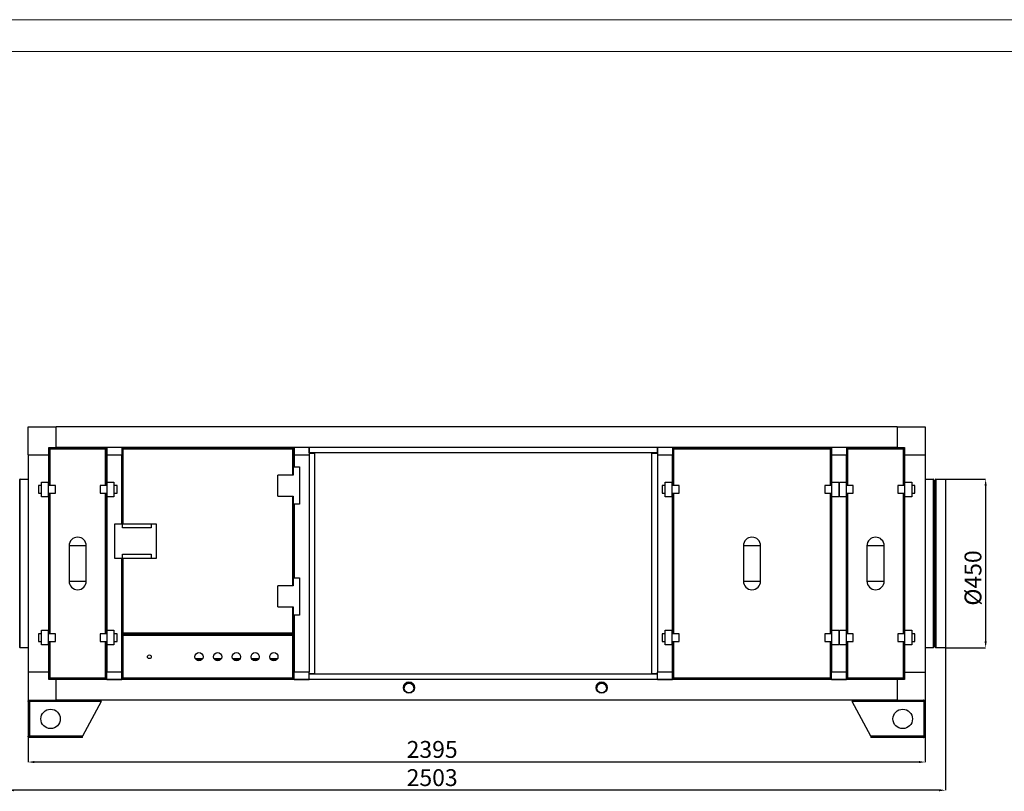
# Model space of a CAD drawing. Units: millimetres. Extents: x 2109 to 2529, y 2175 to 2472.
# Drawn here: x 2252 to 2407, y 2351 to 2472 of the extents above; entities that cross this region are included whole.
import ezdxf

# ---------------------------------------------------------------- set-up
doc = ezdxf.new("R2010")
doc.units = ezdxf.units.MM
doc.styles.add('SLDTEXTSTYLE0', font='TXT', dxfattribs={"width": 0.75})
doc.dimstyles.new('SLDDIMSTYLE4', dxfattribs={"dimtxt": 2.645833, "dimasz": 1, "dimexe": 0, "dimexo": 0.0625, "dimgap": 0.661458, "dimtad": 1, "dimdec": 0, "dimlfac": 17, "dimrnd": 1e-09, "dimzin": 12, "dimdsep": 46, "dimtxsty": 'SLDTEXTSTYLE0', "dimsah": 1, "dimcen": 0.09, "dimadec": 0, "dimazin": 3, "dimtfac": 1, "dimtdec": 0, "dimtofl": 0, "dimtmove": 0, "dimatfit": 3, "dimfxl": 1, "dimfrac": 2, "dimtolj": 1, "dimtzin": 12, "dimarcsym": 0})

# ---------------------------------------------------------------- blocks, each defined once
blk = doc.blocks.new('*D16')
at = {"color": 0, "linetype": 'Continuous', "lineweight": -2, "transparency": 16777216}
for p, q in [((2253.64, 2364.86), (2253.64, 2355.2)), ((2394.52, 2364.86), (2394.52, 2355.2)), ((2393.52, 2355.2), (2254.64, 2355.2))]:
    blk.add_line(p, q, dxfattribs=at)
at = {"color": 0, "linetype": 'Continuous', "transparency": 16777216}
for points in [[(2254.64, 2355.37), (2254.64, 2355.03), (2253.64, 2355.2)], [(2393.52, 2355.37), (2393.52, 2355.03), (2394.52, 2355.2)]]:
    blk.add_solid(points, dxfattribs=at)
at = {"layer": 'Defpoints', "color": 0, "linetype": 'Continuous', "transparency": 16777216}
for p in [(2253.64, 2364.92), (2394.52, 2364.92), (2253.64, 2355.2)]:
    blk.add_point(p, dxfattribs=at)
at = {"color": 0, "linetype": 'Continuous', "lineweight": 18, "transparency": 16777216, "insert": (2317.09, 2358.51), "char_height": 2.646, "attachment_point": 2, "style": 'SLDTEXTSTYLE0'}
blk.add_mtext('\\A1;2395', dxfattribs=at)
blk = doc.blocks.new('*D17')
at = {"color": 0, "linetype": 'Continuous', "lineweight": -2, "transparency": 16777216}
for p, q in [((2250.45, 2373.09), (2250.45, 2350.77)), ((2397.71, 2373.09), (2397.71, 2350.77)), ((2396.71, 2350.77), (2251.45, 2350.77))]:
    blk.add_line(p, q, dxfattribs=at)
at = {"color": 0, "linetype": 'Continuous', "transparency": 16777216}
for points in [[(2251.45, 2350.94), (2251.45, 2350.61), (2250.45, 2350.77)], [(2396.71, 2350.94), (2396.71, 2350.61), (2397.71, 2350.77)]]:
    blk.add_solid(points, dxfattribs=at)
at = {"layer": 'Defpoints', "color": 0, "linetype": 'Continuous', "transparency": 16777216}
for p in [(2250.45, 2373.15), (2397.71, 2373.15), (2250.45, 2350.77)]:
    blk.add_point(p, dxfattribs=at)
at = {"color": 0, "linetype": 'Continuous', "lineweight": 18, "transparency": 16777216, "insert": (2317.09, 2354.08), "char_height": 2.646, "attachment_point": 2, "style": 'SLDTEXTSTYLE0'}
blk.add_mtext('\\A1;2503', dxfattribs=at)
blk = doc.blocks.new('*D18')
at = {"color": 0, "linetype": 'Continuous', "lineweight": -2, "transparency": 16777216}
for p, q in [((2397.77, 2399.62), (2404.01, 2399.62)), ((2404.01, 2398.62), (2404.01, 2374.15)), ((2397.77, 2373.15), (2404.01, 2373.15))]:
    blk.add_line(p, q, dxfattribs=at)
at = {"color": 0, "linetype": 'Continuous', "transparency": 16777216}
for points in [[(2403.84, 2398.62), (2404.18, 2398.62), (2404.01, 2399.62)], [(2403.84, 2374.15), (2404.18, 2374.15), (2404.01, 2373.15)]]:
    blk.add_solid(points, dxfattribs=at)
at = {"layer": 'Defpoints', "color": 0, "linetype": 'Continuous', "transparency": 16777216}
for p in [(2397.71, 2399.62), (2397.71, 2373.15), (2404.01, 2373.15)]:
    blk.add_point(p, dxfattribs=at)
at = {"color": 0, "linetype": 'Continuous', "lineweight": 18, "transparency": 16777216, "insert": (2400.7, 2384.11), "char_height": 2.646, "attachment_point": 2, "rotation": 90, "style": 'SLDTEXTSTYLE0'}
blk.add_mtext('\\A1;%%c450', dxfattribs=at)

msp = doc.modelspace()

# ---------------------------------------------------------------- linework, layer by layer
at = {"color": 7, "linetype": 'Continuous', "lineweight": 18}
msp.add_line((2528.776, 2471.797), (2108.776, 2471.797), dxfattribs=at)
at = {"color": 179, "linetype": 'Continuous', "lineweight": 18}
msp.add_line((2113.776, 2466.797), (2523.776, 2466.797), dxfattribs=at)
at = {"color": 7, "linetype": 'Continuous', "lineweight": 25}
for p, q in [((2253.636, 2407.86), (2258.048, 2407.86)), ((2253.636, 2403.448), (2253.636, 2407.86)), ((2258.048, 2404.624), (2258.048, 2407.86)), ((2390.107, 2407.86), (2258.048, 2407.86)), ((2390.107, 2407.86), (2394.519, 2407.86)), ((2390.107, 2407.86), (2390.107, 2404.624)), ((2394.519, 2407.86), (2394.519, 2403.448)), ((2256.872, 2403.448), (2256.872, 2404.624)), ((2256.872, 2404.624), (2258.048, 2404.624)), ((2256.989, 2404.507), (2257.095, 2404.507)), ((2256.989, 2404.401), (2256.989, 2404.507)), ((2256.989, 2398.624), (2256.989, 2404.401)), ((2257.095, 2404.401), (2256.989, 2404.401)), ((2257.095, 2404.507), (2265.766, 2404.507)), ((2257.095, 2404.507), (2257.095, 2404.401)), ((2257.095, 2404.401), (2265.766, 2404.401)), ((2390.107, 2404.624), (2258.048, 2404.624)), ((2258.048, 2404.624), (2265.989, 2404.624)), ((2258.048, 2404.624), (2258.048, 2404.624)), ((2265.766, 2404.507), (2265.872, 2404.507)), ((2265.766, 2404.401), (2265.766, 2404.507)), ((2265.872, 2404.401), (2265.766, 2404.401)), ((2265.872, 2404.507), (2265.872, 2404.401)), ((2265.872, 2404.401), (2265.872, 2398.624)), ((2268.342, 2404.624), (2265.989, 2404.624)), ((2265.989, 2404.624), (2265.989, 2403.448)), ((2268.342, 2404.624), (2268.342, 2403.448)), ((2268.342, 2404.624), (2295.401, 2404.624)), ((2268.46, 2404.401), (2268.46, 2404.507)), ((2268.46, 2404.507), (2268.566, 2404.507)), ((2268.566, 2404.401), (2268.46, 2404.401)), ((2268.46, 2392.639), (2268.46, 2404.401)), ((2268.566, 2404.507), (2295.178, 2404.507)), ((2268.566, 2404.507), (2268.566, 2404.401)), ((2268.566, 2404.401), (2295.178, 2404.401)), ((2295.178, 2404.507), (2295.284, 2404.507)), ((2295.178, 2404.401), (2295.178, 2404.507)), ((2295.284, 2404.401), (2295.178, 2404.401)), ((2295.284, 2404.507), (2295.284, 2404.401)), ((2295.284, 2404.401), (2295.284, 2401.566)), ((2297.754, 2404.624), (2295.401, 2404.624)), ((2295.401, 2404.624), (2295.401, 2403.448)), ((2297.754, 2404.624), (2297.754, 2403.448)), ((2297.754, 2404.624), (2297.784, 2404.624)), ((2297.784, 2403.742), (2297.784, 2404.624)), ((2352.431, 2404.624), (2352.431, 2403.742)), ((2352.431, 2404.624), (2352.46, 2404.624)), ((2354.813, 2404.624), (2352.46, 2404.624)), ((2352.46, 2404.624), (2352.46, 2403.448)), ((2354.813, 2404.624), (2354.813, 2403.448)), ((2354.813, 2404.624), (2379.813, 2404.624)), ((2354.931, 2404.401), (2354.931, 2404.507)), ((2354.931, 2404.507), (2355.036, 2404.507)), ((2355.036, 2404.401), (2354.931, 2404.401)), ((2354.931, 2398.624), (2354.931, 2404.401)), ((2355.036, 2404.507), (2379.589, 2404.507)), ((2355.036, 2404.507), (2355.036, 2404.401)), ((2355.036, 2404.401), (2379.589, 2404.401)), ((2379.589, 2404.507), (2379.695, 2404.507)), ((2379.589, 2404.401), (2379.589, 2404.507)), ((2379.695, 2404.401), (2379.589, 2404.401)), ((2379.695, 2404.507), (2379.695, 2404.401)), ((2379.695, 2404.401), (2379.695, 2398.624)), ((2382.166, 2404.624), (2379.813, 2404.624)), ((2379.813, 2404.624), (2379.813, 2403.448)), ((2382.166, 2404.624), (2382.166, 2403.448)), ((2382.166, 2404.624), (2390.107, 2404.624)), ((2382.284, 2404.401), (2382.284, 2404.507)), ((2382.284, 2404.507), (2382.389, 2404.507)), ((2382.389, 2404.401), (2382.284, 2404.401)), ((2382.284, 2398.624), (2382.284, 2404.401)), ((2382.389, 2404.507), (2391.06, 2404.507)), ((2382.389, 2404.507), (2382.389, 2404.401)), ((2382.389, 2404.401), (2391.06, 2404.401)), ((2390.107, 2404.624), (2391.284, 2404.624)), ((2390.107, 2404.624), (2390.107, 2404.624)), ((2391.06, 2404.507), (2391.166, 2404.507)), ((2391.06, 2404.401), (2391.06, 2404.507)), ((2391.166, 2404.401), (2391.06, 2404.401)), ((2391.166, 2404.507), (2391.166, 2404.401)), ((2391.166, 2404.401), (2391.166, 2398.624)), ((2391.284, 2404.624), (2391.284, 2403.448)), ((2253.636, 2403.448), (2256.872, 2403.448)), ((2253.636, 2403.448), (2253.636, 2369.33)), ((2256.872, 2403.448), (2256.872, 2398.624)), ((2256.872, 2398.624), (2256.872, 2403.448)), ((2256.872, 2403.448), (2256.872, 2403.448)), ((2265.989, 2403.448), (2268.342, 2403.448)), ((2265.989, 2403.448), (2265.989, 2398.624)), ((2265.989, 2403.448), (2265.989, 2398.624)), ((2265.989, 2403.448), (2265.989, 2403.448)), ((2268.342, 2403.448), (2268.342, 2392.639)), ((2268.343, 2403.448), (2268.342, 2403.448)), ((2268.343, 2392.639), (2268.343, 2403.448)), ((2295.401, 2403.448), (2297.754, 2403.448)), ((2295.401, 2403.448), (2295.401, 2401.566)), ((2295.401, 2403.448), (2295.401, 2401.566)), ((2295.401, 2403.448), (2295.401, 2403.448)), ((2297.754, 2403.713), (2298.636, 2403.713)), ((2297.754, 2403.448), (2297.754, 2369.33)), ((2352.431, 2403.742), (2297.784, 2403.742)), ((2297.872, 2403.713), (2297.872, 2403.742)), ((2298.636, 2403.713), (2298.636, 2369.066)), ((2351.578, 2403.713), (2352.46, 2403.713)), ((2351.578, 2369.066), (2351.578, 2403.713)), ((2352.342, 2403.742), (2352.342, 2403.713)), ((2352.46, 2403.448), (2354.813, 2403.448)), ((2352.46, 2403.448), (2352.46, 2369.33)), ((2354.813, 2403.448), (2354.813, 2398.624)), ((2354.814, 2403.448), (2354.813, 2403.448)), ((2354.814, 2398.624), (2354.814, 2403.448)), ((2379.813, 2403.448), (2382.166, 2403.448)), ((2379.813, 2403.448), (2379.813, 2398.624)), ((2379.813, 2403.448), (2379.813, 2398.624)), ((2379.813, 2403.448), (2379.813, 2403.448)), ((2382.166, 2403.448), (2382.166, 2398.624)), ((2382.166, 2398.624), (2382.166, 2403.448)), ((2382.166, 2403.448), (2382.166, 2403.448)), ((2391.283, 2403.448), (2391.283, 2398.624)), ((2391.283, 2403.448), (2391.284, 2403.448)), ((2391.284, 2403.448), (2394.519, 2403.448)), ((2391.284, 2403.448), (2391.284, 2398.624)), ((2394.519, 2403.448), (2394.519, 2369.33)), ((2295.284, 2401.566), (2296.284, 2401.566)), ((2295.284, 2401.566), (2295.284, 2400.271)), ((2296.284, 2401.566), (2296.284, 2395.683)), ((2295.284, 2400.271), (2292.842, 2400.271)), ((2292.842, 2396.977), (2292.842, 2400.271)), ((2252.319, 2397.857), (2252.319, 2399.566)), ((2252.378, 2399.624), (2253.636, 2399.624)), ((2255.754, 2398.624), (2255.254, 2398.624)), ((2255.254, 2398.624), (2255.254, 2397.413)), ((2255.754, 2399.166), (2256.813, 2399.166)), ((2255.754, 2396.871), (2255.754, 2399.166)), ((2256.813, 2399.166), (2256.813, 2396.871)), ((2257.931, 2398.624), (2256.813, 2398.624)), ((2257.931, 2397.413), (2257.931, 2398.624)), ((2266.048, 2398.624), (2264.931, 2398.624)), ((2264.931, 2398.624), (2264.931, 2397.413)), ((2266.048, 2399.166), (2267.107, 2399.166)), ((2266.048, 2396.871), (2266.048, 2399.166)), ((2267.107, 2399.166), (2267.107, 2396.871)), ((2267.607, 2398.624), (2267.107, 2398.624)), ((2267.607, 2397.413), (2267.607, 2398.624)), ((2353.695, 2398.624), (2353.195, 2398.624)), ((2353.195, 2398.624), (2353.195, 2397.413)), ((2353.695, 2399.166), (2354.754, 2399.166)), ((2353.695, 2396.871), (2353.695, 2399.166)), ((2354.754, 2399.166), (2354.754, 2396.871)), ((2355.872, 2398.624), (2354.754, 2398.624)), ((2355.872, 2397.413), (2355.872, 2398.624)), ((2379.872, 2398.624), (2378.754, 2398.624)), ((2378.754, 2398.624), (2378.754, 2397.413)), ((2379.872, 2396.871), (2379.872, 2399.166)), ((2379.872, 2399.166), (2380.931, 2399.166)), ((2380.931, 2399.166), (2380.931, 2396.871)), ((2381.048, 2398.624), (2380.931, 2398.624)), ((2381.048, 2399.166), (2382.107, 2399.166)), ((2381.048, 2396.871), (2381.048, 2399.166)), ((2382.107, 2399.166), (2382.107, 2396.871)), ((2383.225, 2398.624), (2382.107, 2398.624)), ((2383.225, 2397.413), (2383.225, 2398.624)), ((2391.342, 2398.624), (2390.225, 2398.624)), ((2390.225, 2398.624), (2390.225, 2397.413)), ((2391.342, 2399.166), (2392.401, 2399.166)), ((2391.342, 2396.871), (2391.342, 2399.166)), ((2392.401, 2399.166), (2392.401, 2396.871)), ((2392.901, 2398.624), (2392.401, 2398.624)), ((2392.901, 2397.413), (2392.901, 2398.624)), ((2394.519, 2399.624), (2395.778, 2399.624)), ((2395.836, 2399.566), (2395.836, 2373.213)), ((2395.895, 2399.477), (2396.072, 2399.477)), ((2396.131, 2399.566), (2396.131, 2373.213)), ((2396.189, 2399.624), (2397.707, 2399.624)), ((2397.707, 2399.624), (2397.707, 2373.154)), ((2252.319, 2373.213), (2252.319, 2397.857)), ((2255.254, 2397.413), (2255.754, 2397.413)), ((2256.813, 2396.871), (2255.754, 2396.871)), ((2256.813, 2397.413), (2257.931, 2397.413)), ((2256.872, 2397.413), (2256.872, 2375.366)), ((2256.872, 2375.366), (2256.872, 2397.413)), ((2256.989, 2375.366), (2256.989, 2397.413)), ((2264.931, 2397.413), (2266.048, 2397.413)), ((2265.872, 2397.413), (2265.872, 2375.366)), ((2265.989, 2397.413), (2265.989, 2375.366)), ((2265.989, 2397.413), (2265.989, 2375.366)), ((2267.107, 2396.871), (2266.048, 2396.871)), ((2267.107, 2397.413), (2267.607, 2397.413)), ((2292.842, 2396.977), (2295.284, 2396.977)), ((2295.284, 2396.977), (2295.284, 2395.683)), ((2353.195, 2397.413), (2353.695, 2397.413)), ((2354.754, 2396.871), (2353.695, 2396.871)), ((2354.754, 2397.413), (2355.872, 2397.413)), ((2354.813, 2397.413), (2354.813, 2375.366)), ((2354.814, 2375.366), (2354.814, 2397.413)), ((2354.931, 2375.366), (2354.931, 2397.413)), ((2378.754, 2397.413), (2379.872, 2397.413)), ((2379.695, 2397.413), (2379.695, 2375.366)), ((2379.813, 2397.413), (2379.813, 2375.366)), ((2379.813, 2397.413), (2379.813, 2375.366)), ((2380.931, 2396.871), (2379.872, 2396.871)), ((2380.931, 2397.413), (2381.048, 2397.413)), ((2382.107, 2396.871), (2381.048, 2396.871)), ((2382.107, 2397.413), (2383.225, 2397.413)), ((2382.166, 2397.413), (2382.166, 2375.366)), ((2382.166, 2375.366), (2382.166, 2397.413)), ((2382.284, 2375.366), (2382.284, 2397.413)), ((2390.225, 2397.413), (2391.342, 2397.413)), ((2391.166, 2397.413), (2391.166, 2375.366)), ((2391.283, 2397.413), (2391.283, 2375.366)), ((2391.284, 2397.413), (2391.284, 2375.366)), ((2392.401, 2396.871), (2391.342, 2396.871)), ((2392.401, 2397.413), (2392.901, 2397.413)), ((2296.284, 2395.683), (2295.284, 2395.683)), ((2295.284, 2395.683), (2295.284, 2384.154)), ((2295.401, 2395.683), (2295.401, 2384.154)), ((2295.401, 2395.683), (2295.401, 2384.154)), ((2267.284, 2392.639), (2268.46, 2392.639)), ((2267.284, 2387.198), (2267.284, 2392.639)), ((2268.46, 2391.963), (2268.46, 2392.639)), ((2268.46, 2392.639), (2272.989, 2392.639)), ((2272.989, 2392.639), (2273.754, 2392.639)), ((2272.989, 2392.639), (2272.989, 2391.963)), ((2273.754, 2392.639), (2273.754, 2387.198)), ((2272.989, 2391.963), (2268.46, 2391.963)), ((2262.784, 2389.169), (2260.078, 2389.169)), ((2260.078, 2389.169), (2260.078, 2383.61)), ((2262.784, 2383.61), (2262.784, 2389.169)), ((2368.666, 2389.169), (2365.96, 2389.169)), ((2365.96, 2389.169), (2365.96, 2383.61)), ((2368.666, 2383.61), (2368.666, 2389.169)), ((2385.372, 2389.169), (2385.372, 2383.61)), ((2388.078, 2389.169), (2385.372, 2389.169)), ((2388.078, 2383.61), (2388.078, 2389.169)), ((2268.46, 2387.198), (2268.46, 2387.874)), ((2268.46, 2387.874), (2272.989, 2387.874)), ((2272.989, 2387.874), (2272.989, 2387.198)), ((2268.46, 2387.198), (2267.284, 2387.198)), ((2268.342, 2387.198), (2268.342, 2369.33)), ((2268.343, 2369.33), (2268.343, 2387.198)), ((2272.989, 2387.198), (2268.46, 2387.198)), ((2268.46, 2375.436), (2268.46, 2387.198)), ((2273.754, 2387.198), (2272.989, 2387.198)), ((2260.078, 2383.61), (2262.784, 2383.61)), ((2292.842, 2379.566), (2292.842, 2382.86)), ((2295.284, 2382.86), (2292.842, 2382.86)), ((2295.284, 2384.154), (2296.284, 2384.154)), ((2295.284, 2384.154), (2295.284, 2382.86)), ((2296.284, 2384.154), (2296.284, 2378.271)), ((2365.96, 2383.61), (2368.666, 2383.61)), ((2385.372, 2383.61), (2388.078, 2383.61)), ((2292.842, 2379.566), (2295.284, 2379.566)), ((2295.284, 2379.566), (2295.284, 2378.271)), ((2296.284, 2378.271), (2295.284, 2378.271)), ((2295.284, 2378.271), (2295.284, 2375.436)), ((2295.401, 2378.271), (2295.401, 2369.33)), ((2295.401, 2378.271), (2295.401, 2369.33)), ((2255.754, 2375.366), (2255.254, 2375.366)), ((2255.254, 2375.366), (2255.254, 2374.154)), ((2255.754, 2375.907), (2256.813, 2375.907)), ((2255.754, 2373.613), (2255.754, 2375.907)), ((2256.813, 2375.907), (2256.813, 2373.613)), ((2257.931, 2375.366), (2256.813, 2375.366)), ((2257.931, 2374.154), (2257.931, 2375.366)), ((2266.048, 2375.366), (2264.931, 2375.366)), ((2264.931, 2375.366), (2264.931, 2374.154)), ((2266.048, 2375.907), (2267.107, 2375.907)), ((2266.048, 2373.613), (2266.048, 2375.907)), ((2267.107, 2375.907), (2267.107, 2373.613)), ((2267.607, 2375.366), (2267.107, 2375.366)), ((2267.607, 2374.154), (2267.607, 2375.366)), ((2268.549, 2375.213), (2268.343, 2375.213)), ((2268.46, 2375.33), (2268.46, 2375.436)), ((2268.46, 2375.436), (2268.566, 2375.436)), ((2268.566, 2375.33), (2268.46, 2375.33)), ((2268.46, 2375.124), (2268.507, 2375.124)), ((2268.46, 2368.36), (2268.46, 2375.124)), ((2268.507, 2375.124), (2268.566, 2375.124)), ((2268.549, 2375.436), (2268.549, 2375.381)), ((2268.549, 2375.334), (2268.549, 2375.33)), ((2268.549, 2375.213), (2268.549, 2375.236)), ((2295.195, 2375.213), (2268.549, 2375.213)), ((2268.549, 2375.213), (2268.549, 2375.166)), ((2295.178, 2375.436), (2268.566, 2375.436)), ((2268.566, 2375.436), (2268.566, 2375.33)), ((2295.178, 2375.33), (2268.566, 2375.33)), ((2268.566, 2375.107), (2295.178, 2375.107)), ((2268.566, 2368.377), (2268.566, 2375.107)), ((2295.178, 2375.33), (2295.178, 2375.436)), ((2295.178, 2375.436), (2295.284, 2375.436)), ((2295.284, 2375.33), (2295.178, 2375.33)), ((2295.178, 2375.124), (2295.236, 2375.124)), ((2295.178, 2375.107), (2295.178, 2368.377)), ((2295.195, 2375.381), (2295.195, 2375.436)), ((2295.195, 2375.33), (2295.195, 2375.334)), ((2295.195, 2375.236), (2295.195, 2375.213)), ((2295.195, 2375.213), (2295.195, 2375.166)), ((2295.401, 2375.213), (2295.195, 2375.213)), ((2295.284, 2375.124), (2295.236, 2375.124)), ((2295.284, 2375.436), (2295.284, 2375.33)), ((2295.284, 2375.124), (2295.284, 2368.36)), ((2353.695, 2375.366), (2353.195, 2375.366)), ((2353.195, 2375.366), (2353.195, 2374.154)), ((2353.695, 2375.907), (2354.754, 2375.907)), ((2353.695, 2373.613), (2353.695, 2375.907)), ((2354.754, 2375.907), (2354.754, 2373.613)), ((2355.872, 2375.366), (2354.754, 2375.366)), ((2355.872, 2374.154), (2355.872, 2375.366)), ((2379.872, 2375.366), (2378.754, 2375.366)), ((2378.754, 2375.366), (2378.754, 2374.154)), ((2379.872, 2375.907), (2380.931, 2375.907)), ((2379.872, 2373.613), (2379.872, 2375.907)), ((2380.931, 2375.907), (2380.931, 2373.613)), ((2381.048, 2375.366), (2380.931, 2375.366)), ((2381.048, 2375.907), (2382.107, 2375.907)), ((2381.048, 2373.613), (2381.048, 2375.907)), ((2382.107, 2375.907), (2382.107, 2373.613)), ((2383.225, 2375.366), (2382.107, 2375.366)), ((2383.225, 2374.154), (2383.225, 2375.366)), ((2391.342, 2375.366), (2390.225, 2375.366)), ((2390.225, 2375.366), (2390.225, 2374.154)), ((2391.342, 2375.907), (2392.401, 2375.907)), ((2391.342, 2373.613), (2391.342, 2375.907)), ((2392.401, 2375.907), (2392.401, 2373.613)), ((2392.901, 2375.366), (2392.401, 2375.366)), ((2392.901, 2374.154), (2392.901, 2375.366)), ((2255.254, 2374.154), (2255.754, 2374.154)), ((2256.813, 2373.613), (2255.754, 2373.613)), ((2256.813, 2374.154), (2257.931, 2374.154)), ((2256.872, 2374.154), (2256.872, 2369.33)), ((2256.872, 2369.33), (2256.872, 2374.154)), ((2256.989, 2368.377), (2256.989, 2374.154)), ((2264.931, 2374.154), (2266.048, 2374.154)), ((2265.872, 2374.154), (2265.872, 2368.377)), ((2265.989, 2374.154), (2265.989, 2369.33)), ((2265.989, 2374.154), (2265.989, 2369.33)), ((2267.107, 2373.613), (2266.048, 2373.613)), ((2267.107, 2374.154), (2267.607, 2374.154)), ((2353.195, 2374.154), (2353.695, 2374.154)), ((2354.754, 2373.613), (2353.695, 2373.613)), ((2354.754, 2374.154), (2355.872, 2374.154)), ((2354.813, 2374.154), (2354.813, 2369.33)), ((2354.814, 2369.33), (2354.814, 2374.154)), ((2354.931, 2368.377), (2354.931, 2374.154)), ((2378.754, 2374.154), (2379.872, 2374.154)), ((2379.695, 2374.154), (2379.695, 2368.377)), ((2379.813, 2374.154), (2379.813, 2369.33)), ((2379.813, 2374.154), (2379.813, 2369.33)), ((2380.931, 2373.613), (2379.872, 2373.613)), ((2380.931, 2374.154), (2381.048, 2374.154)), ((2382.107, 2373.613), (2381.048, 2373.613)), ((2382.107, 2374.154), (2383.225, 2374.154)), ((2382.166, 2374.154), (2382.166, 2369.33)), ((2382.166, 2369.33), (2382.166, 2374.154)), ((2382.284, 2368.377), (2382.284, 2374.154)), ((2390.225, 2374.154), (2391.342, 2374.154)), ((2391.166, 2374.154), (2391.166, 2368.377)), ((2391.283, 2374.154), (2391.283, 2369.33)), ((2391.284, 2374.154), (2391.284, 2369.33)), ((2392.401, 2373.613), (2391.342, 2373.613)), ((2392.401, 2374.154), (2392.901, 2374.154)), ((2253.636, 2373.154), (2252.378, 2373.154)), ((2395.778, 2373.154), (2394.519, 2373.154)), ((2396.072, 2373.301), (2395.895, 2373.301)), ((2397.707, 2373.154), (2396.189, 2373.154)), ((2280.961, 2371.319), (2279.983, 2371.319)), ((2283.902, 2371.319), (2282.924, 2371.319)), ((2286.843, 2371.319), (2285.865, 2371.319)), ((2289.784, 2371.319), (2288.806, 2371.319)), ((2292.726, 2371.319), (2291.747, 2371.319)), ((2256.872, 2369.33), (2253.636, 2369.33)), ((2253.636, 2369.33), (2253.636, 2364.919)), ((2256.872, 2368.154), (2256.872, 2369.33)), ((2256.872, 2369.33), (2256.872, 2369.33)), ((2265.989, 2368.154), (2265.989, 2369.33)), ((2268.342, 2369.33), (2265.989, 2369.33)), ((2265.989, 2369.33), (2265.989, 2369.33)), ((2268.342, 2368.154), (2268.342, 2369.33)), ((2268.343, 2369.33), (2268.342, 2369.33)), ((2268.343, 2369.33), (2268.46, 2369.33)), ((2295.284, 2369.33), (2295.401, 2369.33)), ((2295.401, 2368.154), (2295.401, 2369.33)), ((2297.754, 2369.33), (2295.401, 2369.33)), ((2295.401, 2369.33), (2295.401, 2369.33)), ((2297.754, 2368.154), (2297.754, 2369.33)), ((2298.636, 2369.066), (2297.754, 2369.066)), ((2297.784, 2368.154), (2297.784, 2369.036)), ((2297.784, 2369.036), (2352.431, 2369.036)), ((2297.872, 2369.036), (2297.872, 2369.066)), ((2352.46, 2369.066), (2351.578, 2369.066)), ((2352.342, 2369.066), (2352.342, 2369.036)), ((2352.431, 2369.036), (2352.431, 2368.154)), ((2352.46, 2368.154), (2352.46, 2369.33)), ((2354.813, 2369.33), (2352.46, 2369.33)), ((2354.813, 2368.154), (2354.813, 2369.33)), ((2354.814, 2369.33), (2354.813, 2369.33)), ((2379.813, 2368.154), (2379.813, 2369.33)), ((2382.166, 2369.33), (2379.813, 2369.33)), ((2379.813, 2369.33), (2379.813, 2369.33)), ((2382.166, 2368.154), (2382.166, 2369.33)), ((2382.166, 2369.33), (2382.166, 2369.33)), ((2391.283, 2369.33), (2391.284, 2369.33)), ((2391.284, 2369.33), (2394.519, 2369.33)), ((2391.284, 2369.33), (2391.284, 2368.154)), ((2394.519, 2369.33), (2394.519, 2364.919)), ((2258.048, 2368.154), (2256.872, 2368.154)), ((2256.989, 2368.271), (2256.989, 2368.377)), ((2256.989, 2368.377), (2257.095, 2368.377)), ((2257.095, 2368.271), (2256.989, 2368.271)), ((2265.766, 2368.377), (2257.095, 2368.377)), ((2257.095, 2368.377), (2257.095, 2368.271)), ((2265.766, 2368.271), (2257.095, 2368.271)), ((2258.048, 2364.919), (2258.048, 2368.154)), ((2390.107, 2368.154), (2258.048, 2368.154)), ((2265.989, 2368.154), (2258.048, 2368.154)), ((2258.048, 2368.154), (2258.048, 2368.154)), ((2265.766, 2368.271), (2265.766, 2368.377)), ((2265.766, 2368.377), (2265.872, 2368.377)), ((2265.872, 2368.271), (2265.766, 2368.271)), ((2265.872, 2368.377), (2265.872, 2368.271)), ((2265.989, 2368.154), (2268.342, 2368.154)), ((2295.401, 2368.154), (2268.342, 2368.154)), ((2268.46, 2368.36), (2268.507, 2368.36)), ((2268.549, 2368.271), (2268.549, 2368.319)), ((2295.195, 2368.271), (2268.549, 2368.271)), ((2295.178, 2368.377), (2268.566, 2368.377)), ((2269.519, 2368.154), (2269.519, 2368.271)), ((2294.225, 2368.154), (2294.225, 2368.271)), ((2295.195, 2368.271), (2295.195, 2368.319)), ((2295.284, 2368.36), (2295.236, 2368.36)), ((2295.401, 2368.154), (2297.754, 2368.154)), ((2297.784, 2368.154), (2297.754, 2368.154)), ((2352.46, 2368.154), (2352.431, 2368.154)), ((2352.46, 2368.154), (2354.813, 2368.154)), ((2379.813, 2368.154), (2354.813, 2368.154)), ((2354.931, 2368.271), (2354.931, 2368.377)), ((2354.931, 2368.377), (2355.036, 2368.377)), ((2355.036, 2368.271), (2354.931, 2368.271)), ((2379.589, 2368.377), (2355.036, 2368.377)), ((2355.036, 2368.377), (2355.036, 2368.271)), ((2379.589, 2368.271), (2355.036, 2368.271)), ((2379.589, 2368.271), (2379.589, 2368.377)), ((2379.589, 2368.377), (2379.695, 2368.377)), ((2379.695, 2368.271), (2379.589, 2368.271)), ((2379.695, 2368.377), (2379.695, 2368.271)), ((2379.813, 2368.154), (2382.166, 2368.154)), ((2390.107, 2368.154), (2382.166, 2368.154)), ((2382.284, 2368.271), (2382.284, 2368.377)), ((2382.284, 2368.377), (2382.389, 2368.377)), ((2382.389, 2368.271), (2382.284, 2368.271)), ((2391.06, 2368.377), (2382.389, 2368.377)), ((2382.389, 2368.377), (2382.389, 2368.271)), ((2391.06, 2368.271), (2382.389, 2368.271)), ((2391.284, 2368.154), (2390.107, 2368.154)), ((2390.107, 2368.154), (2390.107, 2364.919)), ((2390.107, 2368.154), (2390.107, 2368.154)), ((2391.06, 2368.377), (2391.166, 2368.377)), ((2391.06, 2368.271), (2391.06, 2368.377)), ((2391.166, 2368.271), (2391.06, 2368.271)), ((2391.166, 2368.377), (2391.166, 2368.271)), ((2312.581, 2366.87), (2312.581, 2366.877)), ((2312.681, 2366.85), (2312.681, 2366.87)), ((2314.21, 2366.87), (2314.21, 2366.85)), ((2314.31, 2366.877), (2314.31, 2366.87)), ((2342.845, 2366.87), (2342.845, 2366.877)), ((2342.945, 2366.85), (2342.945, 2366.87)), ((2344.475, 2366.87), (2344.475, 2366.85)), ((2344.575, 2366.877), (2344.575, 2366.87)), ((2253.636, 2364.919), (2258.048, 2364.919)), ((2253.842, 2364.713), (2253.636, 2364.713)), ((2253.636, 2364.713), (2253.636, 2359.242)), ((2253.842, 2364.919), (2253.842, 2364.771)), ((2265.107, 2364.713), (2253.842, 2364.713)), ((2253.842, 2364.713), (2253.842, 2359.242)), ((2390.107, 2364.919), (2258.048, 2364.919)), ((2265.107, 2364.713), (2262.166, 2359.242)), ((2265.107, 2364.713), (2265.107, 2364.919)), ((2383.048, 2364.919), (2383.048, 2364.713)), ((2394.313, 2364.713), (2383.048, 2364.713)), ((2385.989, 2359.242), (2383.048, 2364.713)), ((2390.107, 2364.919), (2394.519, 2364.919)), ((2394.313, 2364.919), (2394.313, 2364.771)), ((2394.313, 2364.713), (2394.313, 2359.242)), ((2394.519, 2364.713), (2394.313, 2364.713)), ((2394.519, 2364.713), (2394.519, 2359.242)), ((2253.842, 2359.242), (2253.636, 2359.242)), ((2262.166, 2359.242), (2253.842, 2359.242)), ((2253.842, 2359.036), (2253.842, 2359.183)), ((2253.884, 2359.036), (2253.842, 2359.036)), ((2262.166, 2359.036), (2253.884, 2359.036)), ((2262.166, 2359.036), (2262.166, 2359.242)), ((2394.313, 2359.242), (2385.989, 2359.242)), ((2385.989, 2359.242), (2385.989, 2359.036)), ((2394.271, 2359.036), (2385.989, 2359.036)), ((2394.313, 2359.036), (2394.271, 2359.036)), ((2394.519, 2359.242), (2394.313, 2359.242)), ((2394.313, 2359.036), (2394.313, 2359.183))]:
    msp.add_line(p, q, dxfattribs=at)
at = {"color": 8, "linetype": 'Continuous', "lineweight": 25}
for p, q in [((2257.095, 2398.624), (2257.095, 2404.401)), ((2265.766, 2404.401), (2265.766, 2398.624)), ((2268.566, 2392.639), (2268.566, 2404.401)), ((2295.178, 2404.401), (2295.178, 2400.271)), ((2355.036, 2398.624), (2355.036, 2404.401)), ((2379.589, 2404.401), (2379.589, 2398.624)), ((2382.389, 2398.624), (2382.389, 2404.401)), ((2391.06, 2404.401), (2391.06, 2398.624)), ((2297.978, 2403.713), (2297.978, 2403.742)), ((2352.236, 2403.742), (2352.236, 2403.713)), ((2252.378, 2397.908), (2252.378, 2399.624)), ((2395.778, 2399.624), (2395.778, 2373.154)), ((2395.895, 2399.477), (2395.895, 2373.301)), ((2396.072, 2399.477), (2396.072, 2373.301)), ((2396.189, 2399.624), (2396.189, 2373.154)), ((2252.378, 2373.154), (2252.378, 2397.908)), ((2257.095, 2375.366), (2257.095, 2397.413)), ((2265.766, 2397.413), (2265.766, 2375.366)), ((2295.178, 2396.977), (2295.178, 2382.86)), ((2355.036, 2375.366), (2355.036, 2397.413)), ((2379.589, 2397.413), (2379.589, 2375.366)), ((2382.389, 2375.366), (2382.389, 2397.413)), ((2391.06, 2397.413), (2391.06, 2375.366)), ((2268.566, 2375.436), (2268.566, 2387.198)), ((2295.178, 2379.566), (2295.178, 2375.436)), ((2257.095, 2368.377), (2257.095, 2374.154)), ((2265.766, 2374.154), (2265.766, 2368.377)), ((2355.036, 2368.377), (2355.036, 2374.154)), ((2379.589, 2374.154), (2379.589, 2368.377)), ((2382.389, 2368.377), (2382.389, 2374.154)), ((2391.06, 2374.154), (2391.06, 2368.377)), ((2281.042, 2371.436), (2279.902, 2371.436)), ((2283.983, 2371.436), (2282.843, 2371.436)), ((2286.924, 2371.436), (2285.784, 2371.436)), ((2289.865, 2371.436), (2288.725, 2371.436)), ((2292.807, 2371.436), (2291.666, 2371.436)), ((2297.978, 2369.036), (2297.978, 2369.066)), ((2352.236, 2369.066), (2352.236, 2369.036))]:
    msp.add_line(p, q, dxfattribs=at)
at = {"color": 7, "linetype": 'Continuous', "lineweight": 25}
for centre, radius in [((2272.684, 2371.742), 0.294), ((2280.472, 2371.742), 0.647), ((2283.413, 2371.742), 0.647), ((2286.354, 2371.742), 0.647), ((2289.295, 2371.742), 0.647), ((2292.236, 2371.742), 0.647), ((2313.445, 2366.87), 0.865), ((2313.445, 2366.85), 0.765), ((2343.71, 2366.87), 0.865), ((2343.71, 2366.85), 0.765), ((2257.166, 2361.977), 1.529), ((2390.989, 2361.977), 1.529)]:
    msp.add_circle(centre, radius, dxfattribs=at)
for centre, radius, start, end in [((2252.378, 2399.566), 0.0588, 90, 180), ((2395.778, 2399.566), 0.0588, 0, 90), ((2395.895, 2399.536), 0.0588, 180, 270), ((2396.072, 2399.536), 0.0588, 270, 0), ((2396.189, 2399.566), 0.0588, 90, 180), ((2261.431, 2389.169), 1.353, 0, 180), ((2367.313, 2389.169), 1.353, 0, 180), ((2386.725, 2389.169), 1.353, 0, 180), ((2261.431, 2383.61), 1.353, 180, 0), ((2367.313, 2383.61), 1.353, 180, 0), ((2386.725, 2383.61), 1.353, 180, 0), ((2252.378, 2373.213), 0.0588, 180, 270), ((2395.778, 2373.213), 0.0588, 270, 0), ((2395.895, 2373.242), 0.0588, 90, 180), ((2396.072, 2373.242), 0.0588, 0, 90), ((2396.189, 2373.213), 0.0588, 180, 270), ((2313.445, 2366.877), 0.865, 0.00303, 179.99697), ((2313.445, 2366.87), 0.765, 0.00311, 179.99689), ((2343.71, 2366.877), 0.865, 0.00303, 179.99697), ((2343.71, 2366.87), 0.765, 0.00311, 179.99689)]:
    msp.add_arc(centre, radius, start, end, dxfattribs=at)
for points in [[(2256.989, 2404.401), (2256.991, 2404.415), (2256.994, 2404.443), (2257.019, 2404.478), (2257.054, 2404.502), (2257.081, 2404.505), (2257.095, 2404.507)], [(2257.036, 2404.401), (2257.037, 2404.409), (2257.039, 2404.424), (2257.053, 2404.443), (2257.072, 2404.457), (2257.088, 2404.459), (2257.095, 2404.46)], [(2265.766, 2404.507), (2265.78, 2404.505), (2265.808, 2404.502), (2265.843, 2404.478), (2265.867, 2404.443), (2265.87, 2404.415), (2265.872, 2404.401)], [(2265.766, 2404.46), (2265.774, 2404.459), (2265.789, 2404.457), (2265.808, 2404.443), (2265.822, 2404.424), (2265.824, 2404.409), (2265.825, 2404.401)], [(2268.46, 2404.401), (2268.462, 2404.415), (2268.465, 2404.443), (2268.489, 2404.478), (2268.524, 2404.502), (2268.552, 2404.505), (2268.566, 2404.507)], [(2268.507, 2404.401), (2268.508, 2404.409), (2268.51, 2404.424), (2268.523, 2404.443), (2268.543, 2404.457), (2268.558, 2404.459), (2268.566, 2404.46)], [(2295.178, 2404.507), (2295.192, 2404.505), (2295.219, 2404.502), (2295.254, 2404.478), (2295.279, 2404.443), (2295.282, 2404.415), (2295.284, 2404.401)], [(2295.178, 2404.46), (2295.185, 2404.459), (2295.201, 2404.457), (2295.22, 2404.443), (2295.234, 2404.424), (2295.236, 2404.409), (2295.236, 2404.401)], [(2354.931, 2404.401), (2354.932, 2404.415), (2354.935, 2404.443), (2354.96, 2404.478), (2354.995, 2404.502), (2355.023, 2404.505), (2355.036, 2404.507)], [(2354.978, 2404.401), (2354.979, 2404.409), (2354.98, 2404.424), (2354.994, 2404.443), (2355.013, 2404.457), (2355.029, 2404.459), (2355.036, 2404.46)], [(2379.589, 2404.507), (2379.603, 2404.505), (2379.631, 2404.502), (2379.666, 2404.478), (2379.691, 2404.443), (2379.694, 2404.415), (2379.695, 2404.401)], [(2379.589, 2404.46), (2379.597, 2404.459), (2379.613, 2404.457), (2379.632, 2404.443), (2379.646, 2404.424), (2379.647, 2404.409), (2379.648, 2404.401)], [(2382.284, 2404.401), (2382.285, 2404.415), (2382.288, 2404.443), (2382.313, 2404.478), (2382.348, 2404.502), (2382.376, 2404.505), (2382.389, 2404.507)], [(2382.331, 2404.401), (2382.331, 2404.409), (2382.333, 2404.424), (2382.347, 2404.443), (2382.366, 2404.457), (2382.382, 2404.459), (2382.389, 2404.46)], [(2391.06, 2404.507), (2391.074, 2404.505), (2391.102, 2404.502), (2391.137, 2404.478), (2391.161, 2404.443), (2391.164, 2404.415), (2391.166, 2404.401)], [(2391.06, 2404.46), (2391.068, 2404.459), (2391.083, 2404.457), (2391.103, 2404.443), (2391.116, 2404.424), (2391.118, 2404.409), (2391.119, 2404.401)], [(2268.566, 2375.33), (2268.552, 2375.332), (2268.524, 2375.335), (2268.489, 2375.36), (2268.465, 2375.395), (2268.462, 2375.422), (2268.46, 2375.436)], [(2268.566, 2375.107), (2268.552, 2375.108), (2268.524, 2375.111), (2268.489, 2375.115), (2268.465, 2375.12), (2268.462, 2375.123), (2268.46, 2375.124)], [(2268.566, 2375.377), (2268.558, 2375.378), (2268.543, 2375.38), (2268.523, 2375.394), (2268.51, 2375.413), (2268.508, 2375.428), (2268.507, 2375.436)], [(2268.566, 2375.107), (2268.558, 2375.108), (2268.543, 2375.111), (2268.523, 2375.115), (2268.51, 2375.12), (2268.508, 2375.123), (2268.507, 2375.124)], [(2268.549, 2375.213), (2268.55, 2375.211), (2268.553, 2375.208), (2268.557, 2375.183), (2268.562, 2375.148), (2268.564, 2375.121), (2268.566, 2375.107)], [(2268.549, 2375.166), (2268.55, 2375.165), (2268.553, 2375.163), (2268.557, 2375.149), (2268.562, 2375.13), (2268.564, 2375.114), (2268.566, 2375.107)], [(2295.284, 2375.436), (2295.282, 2375.422), (2295.279, 2375.395), (2295.254, 2375.36), (2295.219, 2375.335), (2295.192, 2375.332), (2295.178, 2375.33)], [(2295.236, 2375.436), (2295.236, 2375.428), (2295.234, 2375.413), (2295.22, 2375.394), (2295.201, 2375.38), (2295.185, 2375.378), (2295.178, 2375.377)], [(2295.178, 2375.107), (2295.179, 2375.121), (2295.182, 2375.148), (2295.186, 2375.183), (2295.191, 2375.208), (2295.193, 2375.211), (2295.195, 2375.213)], [(2295.178, 2375.107), (2295.179, 2375.114), (2295.182, 2375.13), (2295.186, 2375.149), (2295.191, 2375.163), (2295.193, 2375.165), (2295.195, 2375.166)], [(2295.284, 2375.124), (2295.282, 2375.123), (2295.279, 2375.12), (2295.254, 2375.115), (2295.219, 2375.111), (2295.192, 2375.108), (2295.178, 2375.107)], [(2295.236, 2375.124), (2295.236, 2375.123), (2295.234, 2375.12), (2295.22, 2375.115), (2295.201, 2375.111), (2295.185, 2375.108), (2295.178, 2375.107)], [(2257.095, 2368.271), (2257.081, 2368.273), (2257.054, 2368.276), (2257.019, 2368.301), (2256.994, 2368.336), (2256.991, 2368.364), (2256.989, 2368.377)], [(2257.095, 2368.319), (2257.088, 2368.319), (2257.072, 2368.321), (2257.053, 2368.335), (2257.039, 2368.354), (2257.037, 2368.37), (2257.036, 2368.377)], [(2265.825, 2368.377), (2265.824, 2368.37), (2265.822, 2368.354), (2265.808, 2368.335), (2265.789, 2368.321), (2265.774, 2368.319), (2265.766, 2368.319)], [(2265.872, 2368.377), (2265.87, 2368.364), (2265.867, 2368.336), (2265.843, 2368.301), (2265.808, 2368.276), (2265.78, 2368.273), (2265.766, 2368.271)], [(2268.46, 2368.36), (2268.462, 2368.362), (2268.465, 2368.364), (2268.489, 2368.369), (2268.524, 2368.373), (2268.552, 2368.376), (2268.566, 2368.377)], [(2268.507, 2368.36), (2268.508, 2368.362), (2268.51, 2368.364), (2268.523, 2368.369), (2268.543, 2368.373), (2268.558, 2368.376), (2268.566, 2368.377)], [(2268.566, 2368.377), (2268.564, 2368.364), (2268.562, 2368.336), (2268.557, 2368.301), (2268.553, 2368.276), (2268.55, 2368.273), (2268.549, 2368.271)], [(2268.566, 2368.377), (2268.564, 2368.37), (2268.562, 2368.354), (2268.557, 2368.335), (2268.553, 2368.321), (2268.55, 2368.319), (2268.549, 2368.319)], [(2295.178, 2368.377), (2295.192, 2368.376), (2295.219, 2368.373), (2295.254, 2368.369), (2295.279, 2368.364), (2295.282, 2368.362), (2295.284, 2368.36)], [(2295.178, 2368.377), (2295.185, 2368.376), (2295.201, 2368.373), (2295.22, 2368.369), (2295.234, 2368.364), (2295.236, 2368.362), (2295.236, 2368.36)], [(2295.195, 2368.271), (2295.193, 2368.273), (2295.191, 2368.276), (2295.186, 2368.301), (2295.182, 2368.336), (2295.179, 2368.364), (2295.178, 2368.377)], [(2295.195, 2368.319), (2295.193, 2368.319), (2295.191, 2368.321), (2295.186, 2368.335), (2295.182, 2368.354), (2295.179, 2368.37), (2295.178, 2368.377)], [(2355.036, 2368.271), (2355.023, 2368.273), (2354.995, 2368.276), (2354.96, 2368.301), (2354.935, 2368.336), (2354.932, 2368.364), (2354.931, 2368.377)], [(2355.036, 2368.319), (2355.029, 2368.319), (2355.013, 2368.321), (2354.994, 2368.335), (2354.98, 2368.354), (2354.979, 2368.37), (2354.978, 2368.377)], [(2379.695, 2368.377), (2379.694, 2368.364), (2379.691, 2368.336), (2379.666, 2368.301), (2379.631, 2368.276), (2379.603, 2368.273), (2379.589, 2368.271)], [(2379.648, 2368.377), (2379.647, 2368.37), (2379.646, 2368.354), (2379.632, 2368.335), (2379.613, 2368.321), (2379.597, 2368.319), (2379.589, 2368.319)], [(2382.389, 2368.271), (2382.376, 2368.273), (2382.348, 2368.276), (2382.313, 2368.301), (2382.288, 2368.336), (2382.285, 2368.364), (2382.284, 2368.377)], [(2382.389, 2368.319), (2382.382, 2368.319), (2382.366, 2368.321), (2382.347, 2368.335), (2382.333, 2368.354), (2382.331, 2368.37), (2382.331, 2368.377)], [(2391.119, 2368.377), (2391.118, 2368.37), (2391.116, 2368.354), (2391.103, 2368.335), (2391.083, 2368.321), (2391.068, 2368.319), (2391.06, 2368.319)], [(2391.166, 2368.377), (2391.164, 2368.364), (2391.161, 2368.336), (2391.137, 2368.301), (2391.102, 2368.276), (2391.074, 2368.273), (2391.06, 2368.271)]]:
    msp.add_open_spline(points, degree=3, dxfattribs=at)
for points, knots in [([(2253.636, 2364.713), (2253.639, 2364.738), (2253.644, 2364.786), (2253.683, 2364.849), (2253.737, 2364.894), (2253.794, 2364.916), (2253.83, 2364.918), (2253.842, 2364.919)], [0, 0, 0, 0, 0.2322595, 0.4487687, 0.6652761, 0.8817835, 1, 1, 1, 1]), ([(2253.784, 2364.713), (2253.784, 2364.72), (2253.786, 2364.734), (2253.798, 2364.753), (2253.816, 2364.767), (2253.832, 2364.771), (2253.841, 2364.771), (2253.842, 2364.771)], [0, 0, 0, 0, 0.23572274, 0.47144546, 0.70707258, 0.94269963, 1, 1, 1, 1]), ([(2253.884, 2364.919), (2253.881, 2364.916), (2253.875, 2364.911), (2253.865, 2364.872), (2253.856, 2364.818), (2253.849, 2364.761), (2253.844, 2364.725), (2253.842, 2364.713)], [0, 0, 0, 0, 0.2322595, 0.4487687, 0.6652761, 0.8817835, 1, 1, 1, 1]), ([(2394.313, 2364.713), (2394.31, 2364.738), (2394.303, 2364.786), (2394.294, 2364.849), (2394.285, 2364.894), (2394.278, 2364.916), (2394.273, 2364.918), (2394.271, 2364.919)], [0, 0, 0, 0, 0.2322595, 0.4487687, 0.6652761, 0.8817835, 1, 1, 1, 1]), ([(2394.313, 2364.919), (2394.338, 2364.916), (2394.386, 2364.911), (2394.449, 2364.872), (2394.494, 2364.818), (2394.516, 2364.761), (2394.518, 2364.725), (2394.519, 2364.713)], [0, 0, 0, 0, 0.2322595, 0.4487687, 0.6652761, 0.8817835, 1, 1, 1, 1]), ([(2394.313, 2364.771), (2394.32, 2364.771), (2394.335, 2364.769), (2394.354, 2364.757), (2394.367, 2364.739), (2394.371, 2364.723), (2394.372, 2364.714), (2394.372, 2364.713)], [0, 0, 0, 0, 0.2357227, 0.4714455, 0.7070726, 0.9426996, 1, 1, 1, 1]), ([(2253.842, 2359.036), (2253.817, 2359.039), (2253.769, 2359.044), (2253.706, 2359.083), (2253.661, 2359.137), (2253.639, 2359.193), (2253.637, 2359.229), (2253.636, 2359.242)], [0, 0, 0, 0, 0.2322595, 0.4487687, 0.6652761, 0.8817835, 1, 1, 1, 1]), ([(2253.842, 2359.183), (2253.835, 2359.184), (2253.821, 2359.186), (2253.802, 2359.198), (2253.788, 2359.215), (2253.784, 2359.231), (2253.784, 2359.24), (2253.784, 2359.242)], [0, 0, 0, 0, 0.2357227, 0.4714455, 0.7070726, 0.9426996, 1, 1, 1, 1]), ([(2253.842, 2359.242), (2253.846, 2359.217), (2253.852, 2359.169), (2253.861, 2359.106), (2253.87, 2359.061), (2253.878, 2359.039), (2253.882, 2359.037), (2253.884, 2359.036)], [0, 0, 0, 0, 0.2322595, 0.4487687, 0.6652761, 0.8817835, 1, 1, 1, 1]), ([(2394.271, 2359.036), (2394.275, 2359.039), (2394.281, 2359.044), (2394.29, 2359.083), (2394.299, 2359.137), (2394.307, 2359.193), (2394.311, 2359.229), (2394.313, 2359.242)], [0, 0, 0, 0, 0.2322595, 0.4487687, 0.6652761, 0.8817835, 1, 1, 1, 1]), ([(2394.372, 2359.242), (2394.371, 2359.235), (2394.369, 2359.22), (2394.357, 2359.201), (2394.34, 2359.188), (2394.324, 2359.184), (2394.315, 2359.183), (2394.313, 2359.183)], [0, 0, 0, 0, 0.2357227, 0.4714455, 0.7070726, 0.9426996, 1, 1, 1, 1]), ([(2394.519, 2359.242), (2394.516, 2359.217), (2394.511, 2359.169), (2394.472, 2359.106), (2394.418, 2359.061), (2394.362, 2359.039), (2394.326, 2359.037), (2394.313, 2359.036)], [0, 0, 0, 0, 0.2322595, 0.4487687, 0.6652761, 0.8817835, 1, 1, 1, 1])]:
    msp.add_open_spline(points, degree=3, knots=knots, dxfattribs=at)

# ---------------------------------------------------------------- dimensions: what is measured, and where the dimension line sits
at = {"color": 7, "linetype": 'Continuous', "lineweight": 18}
dim = msp.add_linear_dim(base=(2404.011, 2373.154), p1=(2397.707, 2399.624), p2=(2397.707, 2373.154), angle=90, text='%%c<>', dimstyle='SLDDIMSTYLE4', dxfattribs=at)
dim.commit()
dim.dimension.update_dxf_attribs({"geometry": '*D18', "text_midpoint": (2404.011, 2384.114), "dimtype": 160})
for base, p1, p2, picture, middle in [((2250.448, 2350.774), (2397.707, 2373.154), (2250.448, 2373.154), '*D17', (2317.094, 2350.774)), ((2253.636, 2355.201), (2394.519, 2364.919), (2253.636, 2364.919), '*D16', (2317.094, 2355.201))]:
    dim = msp.add_linear_dim(base=base, p1=p1, p2=p2, angle=180, dimstyle='SLDDIMSTYLE4', dxfattribs=at)
    dim.commit()
    dim.dimension.update_dxf_attribs({"geometry": picture, "text_midpoint": middle, "dimtype": 160})

doc.saveas('drawing.dxf')
